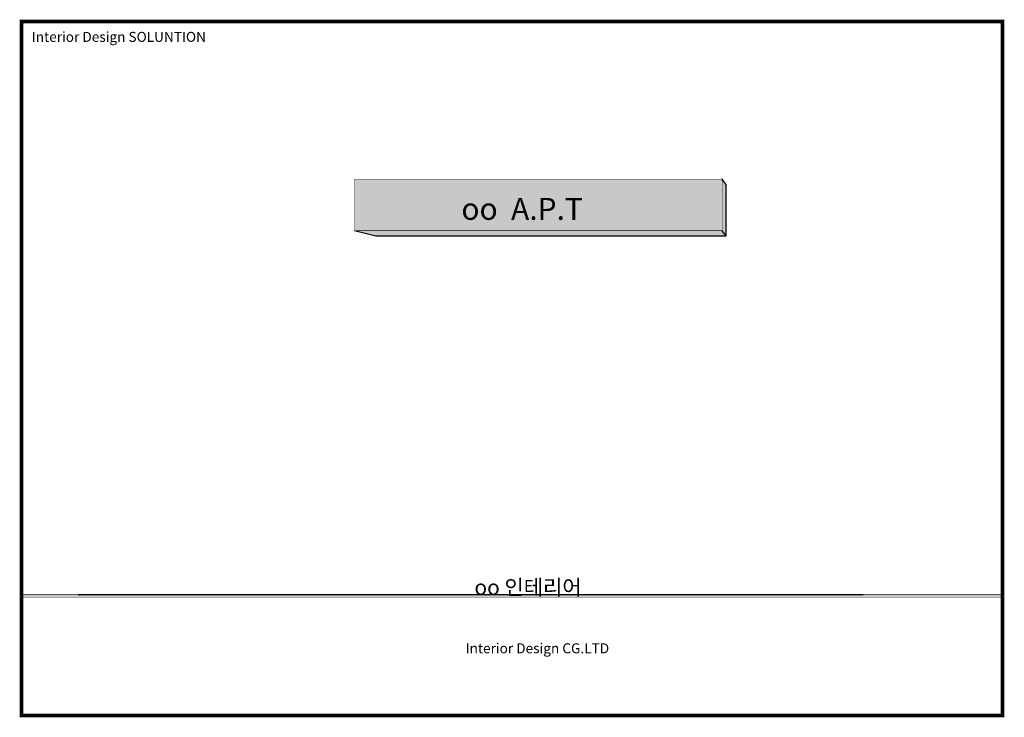
# Model space of a CAD drawing. Units: millimetres. Extents: x -51570 to 60668, y -3818 to 19373.
# Drawn here: x -51570 to -18823, y -3818 to 19373 of the extents above; entities that cross this region are included whole.
import ezdxf

# ---------------------------------------------------------------- set-up
doc = ezdxf.new("R2010")
doc.units = ezdxf.units.MM
doc.header["$LTSCALE"] = 23
doc.layers.add('wall', color=7, linetype='Continuous')
doc.styles.get("Standard").update_dxf_attribs({"font": 'DotumChe.ttf'})

msp = doc.modelspace()

# ---------------------------------------------------------------- hatches: boundary and pattern name
at = {"layer": 'wall'}
for color, points in [(7, [(-40430, 14070), (-40430, 12360), (-28210, 12360), (-28210, 14068), (-28211.7, 14070)]), (252, [(-28070, 13900), (-28210, 14068), (-28210, 12358), (-28070, 12190)]), (253, [(-40430, 12360), (-39720, 12190), (-28070, 12190), (-28211.7, 12360)])]:
    msp.add_hatch(color=color, dxfattribs=at).paths.add_polyline_path(points)
h = msp.add_hatch(color=254, dxfattribs=at)
h.paths.add_polyline_path([(-18884.2, 260), (-51508.4, 260), (-51508.4, 180), (-18884.2, 180)])
edge = h.paths.add_edge_path()
edge.add_line((-49620.6, 262.9), (-23521.2, 262.9))

# ---------------------------------------------------------------- linework, layer by layer
at = {"color": 250}
for const_width in [123, 4]:
    msp.add_lwpolyline([(-51508.4, -3756), (-18884.2, -3756), (-18884.2, 19311.6), (-51508.4, 19311.6)], close=True, dxfattribs=dict(at, const_width=const_width))
msp.add_lwpolyline([(-51508.4, -3756), (-18884.2, -3756), (-18884.2, 19311.6), (-51508.4, 19311.6)], close=True, dxfattribs=at)
at = {"layer": 'wall', "color": 252}
for p, q in [((-28070, 13900), (-28220, 14080)), ((-28070, 12190), (-28070, 13900))]:
    msp.add_line(p, q, dxfattribs=at)
at = {"layer": 'wall'}
for p, q in [((-40430, 12360), (-39720, 12190)), ((-28070, 12190), (-28220, 12370))]:
    msp.add_line(p, q, dxfattribs=at)
at = {"layer": 'wall', "color": 253}
msp.add_line((-39720, 12190), (-28070, 12190), dxfattribs=at)
at = {"layer": 'wall', "color": 254}
msp.add_line((-49620.6, 262.9), (-23521.2, 262.9), dxfattribs=at)
at = {"layer": 'wall', "const_width": 13}
msp.add_lwpolyline([(-40430, 14070), (-28210, 14070), (-28210, 12360), (-40430, 12360)], close=True, dxfattribs=at)
at = {"layer": 'wall', "color": 254, "const_width": 13}
msp.add_lwpolyline([(-18884.2, 260), (-51508.4, 260), (-51508.4, 180), (-18884.2, 180)], close=True, dxfattribs=at)

# ---------------------------------------------------------------- texts
at = {"color": 1}
msp.add_text('oo  A.P.T', height=729.79, dxfattribs=at).set_placement((-36880, 12720))
at = {"color": 7}
msp.add_text('oo 인테리어', height=510.39, dxfattribs=at).set_placement((-36446, 250.2))
at = {"layer": 'wall'}
for s, p in [('Interior Design SOLUNTION', (-51169.2, 18636.4)), ('Interior Design CG.LTD', (-36740, -1690))]:
    msp.add_text(s, height=332.287, dxfattribs=at).set_placement(p)

doc.saveas('drawing.dxf')
